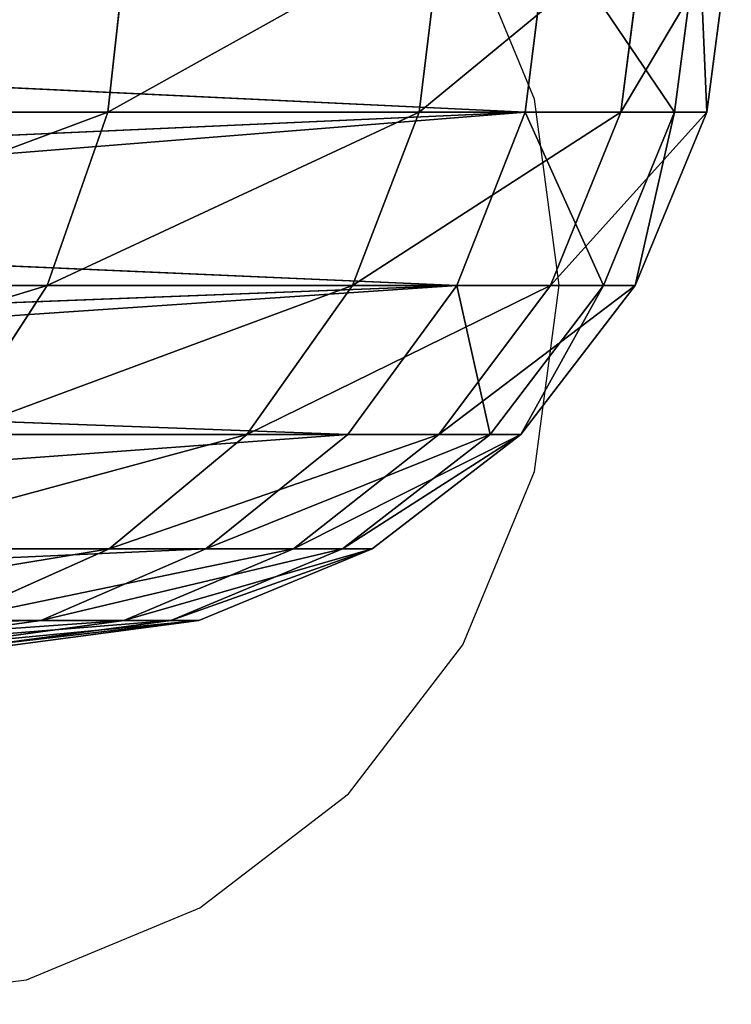
# Model space of a CAD drawing. Units: centimetres. Extents: x -246 to 339, y -204 to 198.
# Drawn here: x 137 to 139, y -27 to -25 of the extents above; entities that cross this region are included whole.
import ezdxf

# ---------------------------------------------------------------- set-up
doc = ezdxf.new("R2010")
doc.units = ezdxf.units.CM
doc.header["$LTSCALE"] = 2.54
doc.layers.get('0').update_dxf_attribs({"true_color": 0xff5454})
doc.layers.add('VP-EQ', color=7, linetype='Continuous', true_color=0x8a3492)

# ---------------------------------------------------------------- blocks, each defined once
blk = doc.blocks.new('Grupuj_1')
at = {"color": 253, "true_color": 0xa59e96}
for p, q in [((203.0355, 1.2489, 17.7587), (203.084, 1.685, 17.7894)), ((203.0355, 1.2489, 17.7587), (203.084, 1.685, 17.7894)), ((203.7648, 1.2489, 16.3447), (203.8179, 1.685, 16.3664)), ((203.7648, 1.2489, 16.3447), (203.8179, 1.685, 16.3664)), ((204.0133, 1.2489, 10.106), (204.068, 1.685, 10.0885)), ((204.0133, 1.2489, 10.106), (204.068, 1.685, 10.0885)), ((204.2374, 1.2489, 14.8254), (204.2935, 1.685, 14.8377)), ((204.2374, 1.2489, 14.8254), (204.2935, 1.685, 14.8377)), ((204.3636, 1.2489, 11.658), (204.4205, 1.685, 11.6503)), ((204.3636, 1.2489, 11.658), (204.4205, 1.685, 11.6503)), ((204.4391, 1.2489, 13.2472), (204.4965, 1.685, 13.2495)), ((204.4391, 1.2489, 13.2472), (204.4965, 1.685, 13.2495)), ((200.8163, 1.401), (204.0133, 1.2489, 10.106)), ((200.8163, 1.401), (204.0133, 1.2489, 10.106)), ((200.7322, 1.1021), (204.0133, 1.2489, 10.106)), ((200.7322, 1.1021), (204.0133, 1.2489, 10.106)), ((200.7846, 1.2489), (204.0133, 1.2489, 10.106)), ((200.7846, 1.2489), (204.0133, 1.2489, 10.106)), ((203.0355, 1.2489, 17.7587), (202.0717, 1.2489, 19.0247)), ((203.0355, 1.2489, 17.7587), (202.0717, 1.2489, 19.0247)), ((202.8932, 0.8425, 17.6688), (203.0355, 1.2489, 17.7587)), ((202.8932, 0.8425, 17.6688), (203.0355, 1.2489, 17.7587)), ((203.7648, 1.2489, 16.3447), (203.0355, 1.2489, 17.7587)), ((203.7648, 1.2489, 16.3447), (203.0355, 1.2489, 17.7587)), ((203.609, 0.8425, 16.2808), (203.7648, 1.2489, 16.3447)), ((203.609, 0.8425, 16.2808), (203.7648, 1.2489, 16.3447)), ((204.2374, 1.2489, 14.8254), (203.7648, 1.2489, 16.3447)), ((204.2374, 1.2489, 14.8254), (203.7648, 1.2489, 16.3447)), ((204.0133, 1.2489, 10.106), (203.853, 0.8425, 10.1572)), ((204.0133, 1.2489, 10.106), (203.853, 0.8425, 10.1572)), ((204.0133, 1.2489, 10.106), (204.3636, 1.2489, 11.658)), ((204.0133, 1.2489, 10.106), (204.3636, 1.2489, 11.658)), ((204.0729, 0.8425, 14.7896), (204.2374, 1.2489, 14.8254)), ((204.0729, 0.8425, 14.7896), (204.2374, 1.2489, 14.8254)), ((204.1968, 0.8425, 11.6806), (204.3636, 1.2489, 11.658)), ((204.1968, 0.8425, 11.6806), (204.3636, 1.2489, 11.658)), ((204.4391, 1.2489, 13.2472), (204.2374, 1.2489, 14.8254)), ((204.4391, 1.2489, 13.2472), (204.2374, 1.2489, 14.8254)), ((204.2709, 0.8425, 13.2405), (204.4391, 1.2489, 13.2472)), ((204.2709, 0.8425, 13.2405), (204.4391, 1.2489, 13.2472)), ((204.3636, 1.2489, 11.658), (204.4391, 1.2489, 13.2472)), ((204.3636, 1.2489, 11.658), (204.4391, 1.2489, 13.2472)), ((200.68, 0.9818), (203.853, 0.8425, 10.1572)), ((200.68, 0.9818), (203.853, 0.8425, 10.1572)), ((203.853, 0.8425, 10.1572), (200.5173, 0.7134)), ((203.853, 0.8425, 10.1572), (200.5173, 0.7134)), ((203.853, 0.8425, 10.1572), (200.6079, 0.8425)), ((203.853, 0.8425, 10.1572), (200.6079, 0.8425)), ((202.8932, 0.8425, 17.6688), (201.9472, 0.8425, 18.9114)), ((202.8932, 0.8425, 17.6688), (201.9472, 0.8425, 18.9114)), ((202.6668, 0.4935, 17.5258), (202.8932, 0.8425, 17.6688)), ((202.6668, 0.4935, 17.5258), (202.8932, 0.8425, 17.6688)), ((203.609, 0.8425, 16.2808), (202.8932, 0.8425, 17.6688)), ((203.609, 0.8425, 16.2808), (202.8932, 0.8425, 17.6688)), ((203.3612, 0.4935, 16.1793), (203.609, 0.8425, 16.2808)), ((203.3612, 0.4935, 16.1793), (203.609, 0.8425, 16.2808)), ((203.853, 0.8425, 10.1572), (203.5979, 0.4935, 10.2387)), ((203.853, 0.8425, 10.1572), (203.5979, 0.4935, 10.2387)), ((204.0729, 0.8425, 14.7896), (203.609, 0.8425, 16.2808)), ((204.0729, 0.8425, 14.7896), (203.609, 0.8425, 16.2808)), ((203.8113, 0.4935, 14.7327), (204.0729, 0.8425, 14.7896)), ((203.8113, 0.4935, 14.7327), (204.0729, 0.8425, 14.7896)), ((203.853, 0.8425, 10.1572), (204.1968, 0.8425, 11.6806)), ((203.853, 0.8425, 10.1572), (204.1968, 0.8425, 11.6806)), ((203.9315, 0.4935, 11.7165), (204.1968, 0.8425, 11.6806)), ((203.9315, 0.4935, 11.7165), (204.1968, 0.8425, 11.6806)), ((204.0033, 0.4935, 13.2299), (204.2709, 0.8425, 13.2405)), ((204.0033, 0.4935, 13.2299), (204.2709, 0.8425, 13.2405)), ((204.2709, 0.8425, 13.2405), (204.0729, 0.8425, 14.7896)), ((204.2709, 0.8425, 13.2405), (204.0729, 0.8425, 14.7896)), ((204.1968, 0.8425, 11.6806), (204.2709, 0.8425, 13.2405)), ((204.1968, 0.8425, 11.6806), (204.2709, 0.8425, 13.2405)), ((203.5979, 0.4935, 10.2387), (200.4345, 0.6106)), ((203.5979, 0.4935, 10.2387), (200.4345, 0.6106)), ((203.5979, 0.4935, 10.2387), (200.3267, 0.4935)), ((203.5979, 0.4935, 10.2387), (200.3267, 0.4935)), ((203.3612, 0.4935, 16.1793), (202.6668, 0.4935, 17.5258)), ((203.3612, 0.4935, 16.1793), (202.6668, 0.4935, 17.5258)), ((203.0383, 0.2257, 16.047), (203.3612, 0.4935, 16.1793)), ((203.0383, 0.2257, 16.047), (203.3612, 0.4935, 16.1793)), ((203.5979, 0.4935, 10.2387), (203.2655, 0.2257, 10.3449)), ((203.5979, 0.4935, 10.2387), (203.2655, 0.2257, 10.3449)), ((203.8113, 0.4935, 14.7327), (203.3612, 0.4935, 16.1793)), ((203.8113, 0.4935, 14.7327), (203.3612, 0.4935, 16.1793)), ((203.4703, 0.2257, 14.6584), (203.8113, 0.4935, 14.7327)), ((203.4703, 0.2257, 14.6584), (203.8113, 0.4935, 14.7327)), ((203.5856, 0.2257, 11.7634), (203.9315, 0.4935, 11.7165)), ((203.5856, 0.2257, 11.7634), (203.9315, 0.4935, 11.7165)), ((203.5979, 0.4935, 10.2387), (203.9315, 0.4935, 11.7165)), ((203.5979, 0.4935, 10.2387), (203.9315, 0.4935, 11.7165)), ((203.6546, 0.2257, 13.216), (204.0033, 0.4935, 13.2299)), ((203.6546, 0.2257, 13.216), (204.0033, 0.4935, 13.2299)), ((204.0033, 0.4935, 13.2299), (203.8113, 0.4935, 14.7327)), ((204.0033, 0.4935, 13.2299), (203.8113, 0.4935, 14.7327)), ((203.9315, 0.4935, 11.7165), (204.0033, 0.4935, 13.2299)), ((203.9315, 0.4935, 11.7165), (204.0033, 0.4935, 13.2299)), ((203.2655, 0.2257, 10.3449), (199.9604, 0.2257)), ((203.2655, 0.2257, 10.3449), (199.9604, 0.2257)), ((203.0383, 0.2257, 16.047), (202.3718, 0.2257, 17.3394)), ((203.0383, 0.2257, 16.047), (202.3718, 0.2257, 17.3394)), ((202.6623, 0.0574, 15.8929), (203.0383, 0.2257, 16.047)), ((202.6623, 0.0574, 15.8929), (203.0383, 0.2257, 16.047)), ((203.2655, 0.2257, 10.3449), (202.8784, 0.0574, 10.4686)), ((203.2655, 0.2257, 10.3449), (202.8784, 0.0574, 10.4686)), ((203.4703, 0.2257, 14.6584), (203.0383, 0.2257, 16.047)), ((203.4703, 0.2257, 14.6584), (203.0383, 0.2257, 16.047)), ((203.0732, 0.0574, 14.572), (203.4703, 0.2257, 14.6584)), ((203.0732, 0.0574, 14.572), (203.4703, 0.2257, 14.6584)), ((203.1829, 0.0574, 11.818), (203.5856, 0.2257, 11.7634)), ((203.1829, 0.0574, 11.818), (203.5856, 0.2257, 11.7634)), ((203.2485, 0.0574, 13.1998), (203.6546, 0.2257, 13.216)), ((203.2485, 0.0574, 13.1998), (203.6546, 0.2257, 13.216)), ((203.2655, 0.2257, 10.3449), (203.5856, 0.2257, 11.7634)), ((203.2655, 0.2257, 10.3449), (203.5856, 0.2257, 11.7634)), ((203.6546, 0.2257, 13.216), (203.4703, 0.2257, 14.6584)), ((203.6546, 0.2257, 13.216), (203.4703, 0.2257, 14.6584)), ((203.5856, 0.2257, 11.7634), (203.6546, 0.2257, 13.216)), ((203.5856, 0.2257, 11.7634), (203.6546, 0.2257, 13.216)), ((202.8784, 0.0574, 10.4686), (199.5338, 0.0574)), ((202.8784, 0.0574, 10.4686), (199.5338, 0.0574)), ((202.463, 0, 10.6013), (202.8784, 0.0574, 10.4686)), ((202.463, 0, 10.6013), (202.8784, 0.0574, 10.4686)), ((202.6471, 0, 14.4792), (203.0732, 0.0574, 14.572)), ((202.6471, 0, 14.4792), (203.0732, 0.0574, 14.572)), ((203.0732, 0.0574, 14.572), (202.6623, 0.0574, 15.8929)), ((203.0732, 0.0574, 14.572), (202.6623, 0.0574, 15.8929)), ((202.7508, 0, 11.8766), (203.1829, 0.0574, 11.818)), ((202.7508, 0, 11.8766), (203.1829, 0.0574, 11.818)), ((202.8128, 0, 13.1824), (203.2485, 0.0574, 13.1998)), ((202.8128, 0, 13.1824), (203.2485, 0.0574, 13.1998)), ((202.8784, 0.0574, 10.4686), (203.1829, 0.0574, 11.818)), ((202.8784, 0.0574, 10.4686), (203.1829, 0.0574, 11.818)), ((203.2485, 0.0574, 13.1998), (203.0732, 0.0574, 14.572)), ((203.2485, 0.0574, 13.1998), (203.0732, 0.0574, 14.572)), ((203.1829, 0.0574, 11.818), (203.2485, 0.0574, 13.1998)), ((203.1829, 0.0574, 11.818), (203.2485, 0.0574, 13.1998))]:
    blk.add_line(p, q, dxfattribs=at)
mesh = blk.add_polyface(dxfattribs=at)
corners = [(200.8163, 1.401), (204.068, 1.685, 10.0885), (204.0133, 1.2489, 10.106), (200.8342, 1.5304)]
mesh.append_faces([[corners[k] for k in face] for face in [(0, 1, 2), (1, 0, 3)]], dxfattribs={"vtx0": -1, "color": 253})
mesh = blk.add_polyface(dxfattribs=at)
corners = [(203.084, 1.685, 17.7894), (202.0717, 1.2489, 19.0247), (203.0355, 1.2489, 17.7587), (202.1142, 1.685, 19.0633)]
mesh.append_faces([[corners[k] for k in face] for face in [(0, 1, 2), (1, 0, 3)]], dxfattribs={"vtx0": -1, "color": 253})
mesh = blk.add_polyface(dxfattribs=at)
corners = [(203.8179, 1.685, 16.3664), (203.0355, 1.2489, 17.7587), (203.7648, 1.2489, 16.3447), (203.084, 1.685, 17.7894)]
mesh.append_faces([[corners[k] for k in face] for face in [(0, 1, 2), (1, 0, 3)]], dxfattribs={"vtx0": -1, "color": 253})
mesh = blk.add_polyface(dxfattribs=at)
corners = [(204.2935, 1.685, 14.8377), (203.7648, 1.2489, 16.3447), (204.2374, 1.2489, 14.8254), (203.8179, 1.685, 16.3664)]
mesh.append_faces([[corners[k] for k in face] for face in [(0, 1, 2), (1, 0, 3)]], dxfattribs={"vtx0": -1, "color": 253})
mesh = blk.add_polyface(dxfattribs=at)
corners = [(204.068, 1.685, 10.0885), (204.3636, 1.2489, 11.658), (204.0133, 1.2489, 10.106), (204.4205, 1.685, 11.6503)]
mesh.append_faces([[corners[k] for k in face] for face in [(0, 1, 2), (1, 0, 3)]], dxfattribs={"vtx0": -1, "color": 253})
mesh = blk.add_polyface(dxfattribs=at)
corners = [(204.4965, 1.685, 13.2495), (204.2374, 1.2489, 14.8254), (204.4391, 1.2489, 13.2472), (204.2935, 1.685, 14.8377)]
mesh.append_faces([[corners[k] for k in face] for face in [(0, 1, 2), (1, 0, 3)]], dxfattribs={"vtx0": -1, "color": 253})
mesh = blk.add_polyface(dxfattribs=at)
corners = [(204.4205, 1.685, 11.6503), (204.4391, 1.2489, 13.2472), (204.3636, 1.2489, 11.658), (204.4965, 1.685, 13.2495)]
mesh.append_faces([[corners[k] for k in face] for face in [(0, 1, 2), (1, 0, 3)]], dxfattribs={"vtx0": -1, "color": 253})
mesh = blk.add_polyface(dxfattribs=at)
corners = [(200.8163, 1.401), (204.0133, 1.2489, 10.106), (200.7846, 1.2489)]
mesh.append_faces([[corners[k] for k in face] for face in [(0, 1, 2)]], dxfattribs={"color": 253})
mesh = blk.add_polyface(dxfattribs=at)
corners = [(200.68, 0.9818), (204.0133, 1.2489, 10.106), (203.853, 0.8425, 10.1572), (200.7322, 1.1021)]
mesh.append_faces([[corners[k] for k in face] for face in [(0, 1, 2), (1, 0, 3)]], dxfattribs={"vtx0": -1, "color": 253})
mesh = blk.add_polyface(dxfattribs=at)
corners = [(204.0133, 1.2489, 10.106), (200.7322, 1.1021), (200.7846, 1.2489)]
mesh.append_faces([[corners[k] for k in face] for face in [(0, 1, 2)]], dxfattribs={"color": 253})
mesh = blk.add_polyface(dxfattribs=at)
corners = [(203.0355, 1.2489, 17.7587), (201.9472, 0.8425, 18.9114), (202.8932, 0.8425, 17.6688), (202.0717, 1.2489, 19.0247)]
mesh.append_faces([[corners[k] for k in face] for face in [(0, 1, 2), (1, 0, 3)]], dxfattribs={"vtx0": -1, "color": 253})
mesh = blk.add_polyface(dxfattribs=at)
corners = [(203.7648, 1.2489, 16.3447), (202.8932, 0.8425, 17.6688), (203.609, 0.8425, 16.2808), (203.0355, 1.2489, 17.7587)]
mesh.append_faces([[corners[k] for k in face] for face in [(0, 1, 2), (1, 0, 3)]], dxfattribs={"vtx0": -1, "color": 253})
mesh = blk.add_polyface(dxfattribs=at)
corners = [(204.2374, 1.2489, 14.8254), (203.609, 0.8425, 16.2808), (204.0729, 0.8425, 14.7896), (203.7648, 1.2489, 16.3447)]
mesh.append_faces([[corners[k] for k in face] for face in [(0, 1, 2), (1, 0, 3)]], dxfattribs={"vtx0": -1, "color": 253})
mesh = blk.add_polyface(dxfattribs=at)
corners = [(204.0133, 1.2489, 10.106), (204.1968, 0.8425, 11.6806), (203.853, 0.8425, 10.1572), (204.3636, 1.2489, 11.658)]
mesh.append_faces([[corners[k] for k in face] for face in [(0, 1, 2), (1, 0, 3)]], dxfattribs={"vtx0": -1, "color": 253})
mesh = blk.add_polyface(dxfattribs=at)
corners = [(204.4391, 1.2489, 13.2472), (204.0729, 0.8425, 14.7896), (204.2709, 0.8425, 13.2405), (204.2374, 1.2489, 14.8254)]
mesh.append_faces([[corners[k] for k in face] for face in [(0, 1, 2), (1, 0, 3)]], dxfattribs={"vtx0": -1, "color": 253})
mesh = blk.add_polyface(dxfattribs=at)
corners = [(204.3636, 1.2489, 11.658), (204.2709, 0.8425, 13.2405), (204.1968, 0.8425, 11.6806), (204.4391, 1.2489, 13.2472)]
mesh.append_faces([[corners[k] for k in face] for face in [(0, 1, 2), (1, 0, 3)]], dxfattribs={"vtx0": -1, "color": 253})
mesh = blk.add_polyface(dxfattribs=at)
corners = [(200.68, 0.9818), (203.853, 0.8425, 10.1572), (200.6079, 0.8425)]
mesh.append_faces([[corners[k] for k in face] for face in [(0, 1, 2)]], dxfattribs={"color": 253})
mesh = blk.add_polyface(dxfattribs=at)
corners = [(200.4345, 0.6106), (203.853, 0.8425, 10.1572), (203.5979, 0.4935, 10.2387), (200.5173, 0.7134)]
mesh.append_faces([[corners[k] for k in face] for face in [(0, 1, 2), (1, 0, 3)]], dxfattribs={"vtx0": -1, "color": 253})
mesh = blk.add_polyface(dxfattribs=at)
corners = [(203.853, 0.8425, 10.1572), (200.5173, 0.7134), (200.6079, 0.8425)]
mesh.append_faces([[corners[k] for k in face] for face in [(0, 1, 2)]], dxfattribs={"color": 253})
mesh = blk.add_polyface(dxfattribs=at)
corners = [(202.8932, 0.8425, 17.6688), (201.7491, 0.4935, 18.7312), (202.6668, 0.4935, 17.5258), (201.9472, 0.8425, 18.9114)]
mesh.append_faces([[corners[k] for k in face] for face in [(0, 1, 2), (1, 0, 3)]], dxfattribs={"vtx0": -1, "color": 253})
mesh = blk.add_polyface(dxfattribs=at)
corners = [(203.609, 0.8425, 16.2808), (202.6668, 0.4935, 17.5258), (203.3612, 0.4935, 16.1793), (202.8932, 0.8425, 17.6688)]
mesh.append_faces([[corners[k] for k in face] for face in [(0, 1, 2), (1, 0, 3)]], dxfattribs={"vtx0": -1, "color": 253})
mesh = blk.add_polyface(dxfattribs=at)
corners = [(204.0729, 0.8425, 14.7896), (203.3612, 0.4935, 16.1793), (203.8113, 0.4935, 14.7327), (203.609, 0.8425, 16.2808)]
mesh.append_faces([[corners[k] for k in face] for face in [(0, 1, 2), (1, 0, 3)]], dxfattribs={"vtx0": -1, "color": 253})
mesh = blk.add_polyface(dxfattribs=at)
corners = [(203.853, 0.8425, 10.1572), (203.9315, 0.4935, 11.7165), (203.5979, 0.4935, 10.2387), (204.1968, 0.8425, 11.6806)]
mesh.append_faces([[corners[k] for k in face] for face in [(0, 1, 2), (1, 0, 3)]], dxfattribs={"vtx0": -1, "color": 253})
mesh = blk.add_polyface(dxfattribs=at)
corners = [(204.2709, 0.8425, 13.2405), (203.8113, 0.4935, 14.7327), (204.0033, 0.4935, 13.2299), (204.0729, 0.8425, 14.7896)]
mesh.append_faces([[corners[k] for k in face] for face in [(0, 1, 2), (1, 0, 3)]], dxfattribs={"vtx0": -1, "color": 253})
mesh = blk.add_polyface(dxfattribs=at)
corners = [(204.1968, 0.8425, 11.6806), (204.0033, 0.4935, 13.2299), (203.9315, 0.4935, 11.7165), (204.2709, 0.8425, 13.2405)]
mesh.append_faces([[corners[k] for k in face] for face in [(0, 1, 2), (1, 0, 3)]], dxfattribs={"vtx0": -1, "color": 253})
mesh = blk.add_polyface(dxfattribs=at)
corners = [(200.4345, 0.6106), (203.5979, 0.4935, 10.2387), (200.3267, 0.4935)]
mesh.append_faces([[corners[k] for k in face] for face in [(0, 1, 2)]], dxfattribs={"color": 253})
mesh = blk.add_polyface(dxfattribs=at)
corners = [(203.5979, 0.4935, 10.2387), (199.9604, 0.2257), (200.3267, 0.4935), (203.2655, 0.2257, 10.3449)]
mesh.append_faces([[corners[k] for k in face] for face in [(0, 1, 2), (1, 0, 3)]], dxfattribs={"vtx0": -1, "color": 253})
mesh = blk.add_polyface(dxfattribs=at)
corners = [(203.3612, 0.4935, 16.1793), (202.3718, 0.2257, 17.3394), (203.0383, 0.2257, 16.047), (202.6668, 0.4935, 17.5258)]
mesh.append_faces([[corners[k] for k in face] for face in [(0, 1, 2), (1, 0, 3)]], dxfattribs={"vtx0": -1, "color": 253})
mesh = blk.add_polyface(dxfattribs=at)
corners = [(203.8113, 0.4935, 14.7327), (203.0383, 0.2257, 16.047), (203.4703, 0.2257, 14.6584), (203.3612, 0.4935, 16.1793)]
mesh.append_faces([[corners[k] for k in face] for face in [(0, 1, 2), (1, 0, 3)]], dxfattribs={"vtx0": -1, "color": 253})
mesh = blk.add_polyface(dxfattribs=at)
corners = [(203.9315, 0.4935, 11.7165), (203.2655, 0.2257, 10.3449), (203.5979, 0.4935, 10.2387), (203.5856, 0.2257, 11.7634)]
mesh.append_faces([[corners[k] for k in face] for face in [(0, 1, 2), (1, 0, 3)]], dxfattribs={"vtx0": -1, "color": 253})
mesh = blk.add_polyface(dxfattribs=at)
corners = [(204.0033, 0.4935, 13.2299), (203.4703, 0.2257, 14.6584), (203.6546, 0.2257, 13.216), (203.8113, 0.4935, 14.7327)]
mesh.append_faces([[corners[k] for k in face] for face in [(0, 1, 2), (1, 0, 3)]], dxfattribs={"vtx0": -1, "color": 253})
mesh = blk.add_polyface(dxfattribs=at)
corners = [(204.0033, 0.4935, 13.2299), (203.5856, 0.2257, 11.7634), (203.9315, 0.4935, 11.7165), (203.6546, 0.2257, 13.216)]
mesh.append_faces([[corners[k] for k in face] for face in [(0, 1, 2), (1, 0, 3)]], dxfattribs={"vtx0": -1, "color": 253})
mesh = blk.add_polyface(dxfattribs=at)
corners = [(203.2655, 0.2257, 10.3449), (199.5338, 0.0574), (199.9604, 0.2257), (202.8784, 0.0574, 10.4686)]
mesh.append_faces([[corners[k] for k in face] for face in [(0, 1, 2), (1, 0, 3)]], dxfattribs={"vtx0": -1, "color": 253})
mesh = blk.add_polyface(dxfattribs=at)
corners = [(203.0383, 0.2257, 16.047), (202.0282, 0.0574, 17.1224), (202.6623, 0.0574, 15.8929), (202.3718, 0.2257, 17.3394)]
mesh.append_faces([[corners[k] for k in face] for face in [(0, 1, 2), (1, 0, 3)]], dxfattribs={"vtx0": -1, "color": 253})
mesh = blk.add_polyface(dxfattribs=at)
corners = [(203.4703, 0.2257, 14.6584), (202.6623, 0.0574, 15.8929), (203.0732, 0.0574, 14.572), (203.0383, 0.2257, 16.047)]
mesh.append_faces([[corners[k] for k in face] for face in [(0, 1, 2), (1, 0, 3)]], dxfattribs={"vtx0": -1, "color": 253})
mesh = blk.add_polyface(dxfattribs=at)
corners = [(203.5856, 0.2257, 11.7634), (202.8784, 0.0574, 10.4686), (203.2655, 0.2257, 10.3449), (203.1829, 0.0574, 11.818)]
mesh.append_faces([[corners[k] for k in face] for face in [(0, 1, 2), (1, 0, 3)]], dxfattribs={"vtx0": -1, "color": 253})
mesh = blk.add_polyface(dxfattribs=at)
corners = [(203.6546, 0.2257, 13.216), (203.0732, 0.0574, 14.572), (203.2485, 0.0574, 13.1998), (203.4703, 0.2257, 14.6584)]
mesh.append_faces([[corners[k] for k in face] for face in [(0, 1, 2), (1, 0, 3)]], dxfattribs={"vtx0": -1, "color": 253})
mesh = blk.add_polyface(dxfattribs=at)
corners = [(203.6546, 0.2257, 13.216), (203.1829, 0.0574, 11.818), (203.5856, 0.2257, 11.7634), (203.2485, 0.0574, 13.1998)]
mesh.append_faces([[corners[k] for k in face] for face in [(0, 1, 2), (1, 0, 3)]], dxfattribs={"vtx0": -1, "color": 253})
mesh = blk.add_polyface(dxfattribs=at)
corners = [(202.8784, 0.0574, 10.4686), (199.0759, 0), (199.5338, 0.0574), (202.463, 0, 10.6013)]
mesh.append_faces([[corners[k] for k in face] for face in [(0, 1, 2), (1, 0, 3)]], dxfattribs={"vtx0": -1, "color": 253})
mesh = blk.add_polyface(dxfattribs=at)
corners = [(203.0732, 0.0574, 14.572), (202.2587, 0, 15.7275), (202.6471, 0, 14.4792), (202.6623, 0.0574, 15.8929)]
mesh.append_faces([[corners[k] for k in face] for face in [(0, 1, 2), (1, 0, 3)]], dxfattribs={"vtx0": -1, "color": 253})
mesh = blk.add_polyface(dxfattribs=at)
corners = [(203.1829, 0.0574, 11.818), (202.463, 0, 10.6013), (202.8784, 0.0574, 10.4686), (202.7508, 0, 11.8766)]
mesh.append_faces([[corners[k] for k in face] for face in [(0, 1, 2), (1, 0, 3)]], dxfattribs={"vtx0": -1, "color": 253})
mesh = blk.add_polyface(dxfattribs=at)
corners = [(203.2485, 0.0574, 13.1998), (202.6471, 0, 14.4792), (202.8128, 0, 13.1824), (203.0732, 0.0574, 14.572)]
mesh.append_faces([[corners[k] for k in face] for face in [(0, 1, 2), (1, 0, 3)]], dxfattribs={"vtx0": -1, "color": 253})
mesh = blk.add_polyface(dxfattribs=at)
corners = [(203.2485, 0.0574, 13.1998), (202.7508, 0, 11.8766), (203.1829, 0.0574, 11.818), (202.8128, 0, 13.1824)]
mesh.append_faces([[corners[k] for k in face] for face in [(0, 1, 2), (1, 0, 3)]], dxfattribs={"vtx0": -1, "color": 253})
blk = doc.blocks.new('Group_1')
at = {"color": 0}
blk.add_blockref('Grupuj_1', (3.235, 0), dxfattribs=at)
blk = doc.blocks.new('Group_3')
at = {"color": 0}
blk.add_blockref('Group_1', (25.365, 29.1204, -30.4855), dxfattribs=at)
blk = doc.blocks.new('rb1296 3d')
at = {"color": 0}
blk.add_blockref('Group_3', (-93.9937, -55.4918, 30.5632), dxfattribs=at)
blk = doc.blocks.new('RB1296-2D')
at = {"layer": 'VP-EQ', "color": 7}
for p, q in [((155.5056, -99.409), (155.5632, -98.9729)), ((155.3373, -99.8153), (155.5056, -99.409)), ((155.0695, -100.1643), (155.3373, -99.8153)), ((154.7207, -100.4322), (155.0695, -100.1643)), ((153.0367, -100.4328), (153.4428, -100.6009)), ((154.3144, -100.6006), (154.7207, -100.4322)), ((153.4428, -100.6009), (153.8786, -100.6582)), ((153.8786, -100.6582), (154.3144, -100.6006))]:
    blk.add_line(p, q, dxfattribs=at)

msp = doc.modelspace()

# ---------------------------------------------------------------- block references
msp.add_blockref('rb1296 3d', (0, 0))
at = {"layer": 'VP-EQ', "rotation": 29.99999999999998}
msp.add_blockref('RB1296-2D', (-45.7344, -16.7544), dxfattribs=at)

doc.saveas('drawing.dxf')
